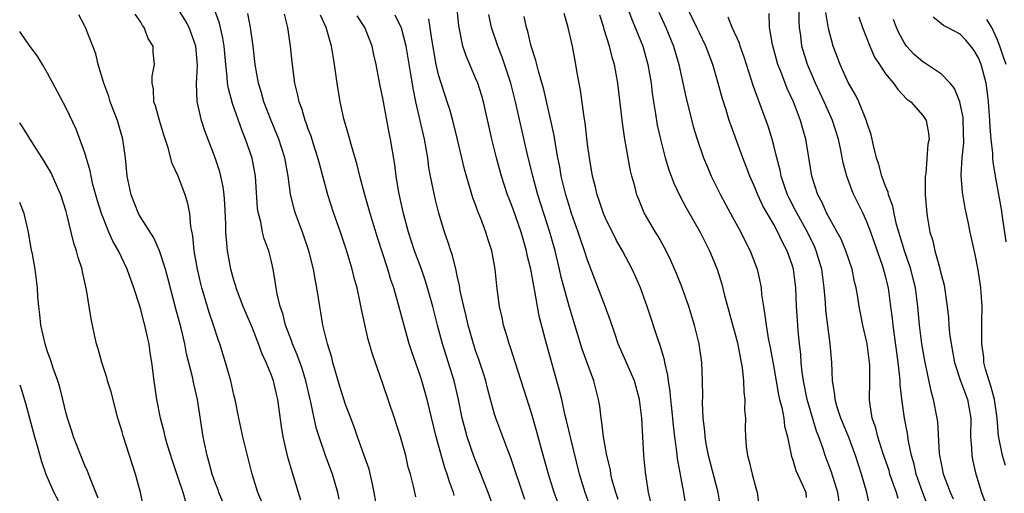
# Model space of a CAD drawing. Units: inches. Extents: x 2505000 to 2508000, y 1551000 to 1554000.
# Drawn here: x 2505000 to 2505106, y 1552837 to 1552888 of the extents above; entities that cross this region are included whole.
import ezdxf

# ---------------------------------------------------------------- set-up
doc = ezdxf.new("R2010")
doc.units = ezdxf.units.IN
doc.header["$MEASUREMENT"] = 0
doc.layers.add('LD25051551_2ft', color=95, linetype='Continuous')

msp = doc.modelspace()

# ---------------------------------------------------------------- linework, layer by layer
at = {"layer": 'LD25051551_2ft'}
for points, elevation in [([(2505030.19, 1552836.19), (2505029.25, 1552839.25), (2505028.81, 1552840.81), (2505028.31, 1552843), (2505028.12, 1552844.12), (2505027.73, 1552847), (2505027.58, 1552847.58), (2505027.26, 1552849), (2505027, 1552849.7), (2505026.46, 1552851), (2505025.99, 1552851.99), (2505025.65, 1552853), (2505025, 1552854.69), (2505024.02, 1552857), (2505023.4, 1552858.6), (2505023.25, 1552859), (2505023.2, 1552859.2), (2505023, 1552859.85), (2505022.69, 1552861), (2505022.33, 1552863), (2505022.2, 1552864.2), (2505022.15, 1552865), (2505022.13, 1552865.87), (2505022.04, 1552868.04), (2505021.97, 1552869), (2505021.86, 1552869.86), (2505021.61, 1552871), (2505021.49, 1552871.49), (2505020.99, 1552872.99), (2505019.87, 1552875.87), (2505019.51, 1552877), (2505019.05, 1552879.05), (2505018.98, 1552880.98), (2505019.08, 1552882.92), (2505018.91, 1552885), (2505018.19, 1552887), (2505017.78, 1552887.78), (2505017, 1552889.05)], 7672), ([(2505034.31, 1552836.31), (2505034.16, 1552837), (2505033.59, 1552839), (2505032.89, 1552840.89), (2505032.15, 1552843), (2505031.87, 1552843.87), (2505031.62, 1552845), (2505031.27, 1552846.73), (2505030.74, 1552849), (2505030.33, 1552850.33), (2505029.81, 1552851.8), (2505029.29, 1552853), (2505029.23, 1552853.23), (2505028.56, 1552855), (2505028.25, 1552856.25), (2505027.98, 1552857), (2505027.65, 1552858.35), (2505027.54, 1552859), (2505027.48, 1552859.48), (2505027.23, 1552861), (2505027, 1552861.98), (2505026.75, 1552863), (2505026.27, 1552864.27), (2505026.09, 1552865), (2505025.89, 1552866.11), (2505025.64, 1552867), (2505025.55, 1552867.55), (2505025.31, 1552871), (2505024.96, 1552872.96), (2505024.27, 1552875), (2505023.89, 1552875.89), (2505022.84, 1552878.84), (2505022.42, 1552880.42), (2505022.33, 1552881), (2505022.3, 1552881.7), (2505022.13, 1552883), (2505021.96, 1552885), (2505021.83, 1552885.83), (2505021.46, 1552887.46), (2505020.94, 1552888.94)], 7670), ([(2505061.44, 1552835), (2505060.73, 1552837), (2505060.13, 1552839), (2505059.18, 1552842.82), (2505058.74, 1552844.74), (2505058.56, 1552845.44), (2505058.22, 1552847), (2505057.99, 1552847.99), (2505056.57, 1552853), (2505055.83, 1552855.84), (2505055.61, 1552857), (2505055.33, 1552858.67), (2505055.21, 1552859.21), (2505054.89, 1552861), (2505054.52, 1552862.52), (2505054.43, 1552863), (2505053.86, 1552865), (2505053, 1552867.45), (2505052.56, 1552868.56), (2505052.4, 1552869), (2505051.76, 1552871), (2505051.22, 1552873), (2505050.72, 1552875), (2505049.81, 1552879), (2505049.63, 1552879.63), (2505049.19, 1552881), (2505049, 1552881.47), (2505047.94, 1552883.94), (2505047.61, 1552885), (2505047.16, 1552887.16), (2505046.99, 1552888.99)], 7656), ([(2505065.33, 1552889), (2505065.77, 1552887.77), (2505066.1, 1552887), (2505066.92, 1552885), (2505067.48, 1552883), (2505067.81, 1552881), (2505067.93, 1552879.93), (2505068.07, 1552879), (2505068.29, 1552877.71), (2505068.48, 1552876.48), (2505068.81, 1552875), (2505069.32, 1552873), (2505069.71, 1552871.71), (2505070.25, 1552870.25), (2505070.9, 1552868.9), (2505071.6, 1552867.6), (2505073.08, 1552865), (2505074.08, 1552863), (2505074.91, 1552861), (2505075.41, 1552859.42), (2505075.68, 1552858.32), (2505077.09, 1552853.09), (2505077.59, 1552850.41), (2505077.74, 1552849), (2505077.78, 1552847.78), (2505077.9, 1552847), (2505077.86, 1552845.86), (2505077.94, 1552845), (2505077.92, 1552843.92), (2505077.94, 1552843), (2505078.04, 1552841.96), (2505078.16, 1552841), (2505078.36, 1552840.36), (2505078.67, 1552839), (2505079, 1552837.75), (2505079.22, 1552837), (2505079.41, 1552835.41)], 7646), ([(2505088.15, 1552835), (2505087.86, 1552837), (2505087.2, 1552839.2), (2505086.51, 1552841), (2505086.3, 1552841.7), (2505085.83, 1552843), (2505085.59, 1552843.59), (2505084.57, 1552847), (2505084.17, 1552849), (2505084.04, 1552849.96), (2505083.95, 1552851), (2505083.89, 1552851.89), (2505083.76, 1552853), (2505083.62, 1552854.38), (2505083.53, 1552855.53), (2505083.44, 1552857), (2505083.35, 1552859), (2505083.11, 1552861), (2505083, 1552861.37), (2505082.44, 1552863), (2505081.93, 1552863.93), (2505081.44, 1552865), (2505081, 1552865.8), (2505079.83, 1552867.83), (2505079.28, 1552869), (2505079, 1552869.72), (2505078.42, 1552871), (2505078.04, 1552872.04), (2505077.66, 1552873), (2505077, 1552874.86), (2505076.42, 1552876.42), (2505076.22, 1552877), (2505075.87, 1552878.13), (2505075.44, 1552879.44), (2505075.02, 1552881), (2505074.45, 1552883), (2505074.04, 1552884.04), (2505073.7, 1552885), (2505073, 1552886.43), (2505072.74, 1552887), (2505071.78, 1552889)], 7642), ([(2505097.77, 1552835), (2505096.99, 1552836.99), (2505096.29, 1552839), (2505096.06, 1552840.06), (2505095.78, 1552841), (2505095.46, 1552842.54), (2505095.36, 1552843.36), (2505095.04, 1552845), (2505094.78, 1552846.78), (2505094.58, 1552848.58), (2505094.57, 1552849), (2505094.54, 1552849.46), (2505094.35, 1552851), (2505093.8, 1552855), (2505093.73, 1552855.73), (2505093.58, 1552857), (2505093.31, 1552859), (2505093, 1552860.27), (2505092.71, 1552861.29), (2505091.42, 1552865), (2505091, 1552866.1), (2505090.58, 1552867), (2505089.6, 1552869), (2505089.42, 1552869.42), (2505088.83, 1552871), (2505088.46, 1552872.46), (2505088.2, 1552873.8), (2505087.93, 1552875), (2505087.29, 1552877), (2505086.59, 1552878.59), (2505086.42, 1552879), (2505085.49, 1552881), (2505084.61, 1552883), (2505084.02, 1552885), (2505083.89, 1552886.11), (2505083.75, 1552887), (2505083.71, 1552887.71), (2505083.71, 1552889)], 7636), ([(2505022.25, 1552835), (2505021.4, 1552837), (2505021.31, 1552837.31), (2505021, 1552838.1), (2505020.68, 1552839), (2505020.33, 1552840.33), (2505020.12, 1552841), (2505019.7, 1552843), (2505019.11, 1552847), (2505018.71, 1552848.71), (2505018.57, 1552849.43), (2505017.93, 1552851.93), (2505017.73, 1552853), (2505017.33, 1552854.67), (2505016.77, 1552856.77), (2505015.95, 1552859.95), (2505015.66, 1552861), (2505015, 1552863), (2505014.39, 1552864.39), (2505013, 1552866.57), (2505012.76, 1552867), (2505011.97, 1552869), (2505011.55, 1552871), (2505011.36, 1552873), (2505011.08, 1552875), (2505010.49, 1552877), (2505009.73, 1552879), (2505009.57, 1552879.57), (2505009.04, 1552881), (2505008.44, 1552883), (2505008.17, 1552884.17), (2505007.07, 1552887), (2505007, 1552887.13), (2505006.35, 1552888.35)], 7676), ([(2505026, 1552836), (2505025.57, 1552837), (2505024.98, 1552839), (2505023.95, 1552843), (2505023.53, 1552845), (2505023.13, 1552847), (2505023, 1552847.51), (2505022.67, 1552849), (2505022.1, 1552851), (2505021.49, 1552853), (2505021.36, 1552853.36), (2505020.83, 1552855), (2505020.35, 1552856.35), (2505019.82, 1552858.18), (2505019.56, 1552859), (2505019.45, 1552859.45), (2505019.09, 1552861), (2505018.75, 1552863), (2505018.61, 1552864.61), (2505018.38, 1552865.62), (2505018.26, 1552867), (2505018.06, 1552868.06), (2505017.77, 1552869), (2505017.02, 1552871), (2505016.37, 1552872.36), (2505015.94, 1552874.06), (2505015.47, 1552875.47), (2505015, 1552876.98), (2505014.58, 1552878.58), (2505014.42, 1552879), (2505014.37, 1552880.37), (2505014.23, 1552881), (2505014.24, 1552881.76), (2505014.48, 1552883), (2505014.35, 1552884.35), (2505014.32, 1552885), (2505013.81, 1552885.81), (2505013.36, 1552887), (2505013.2, 1552887.2), (2505013, 1552887.56), (2505012.41, 1552888.41)], 7674), ([(2505038.44, 1552835), (2505038.09, 1552837), (2505037.91, 1552837.91), (2505037.52, 1552839.52), (2505037.01, 1552841), (2505036.3, 1552843), (2505035.97, 1552843.97), (2505035.56, 1552845), (2505035, 1552846.46), (2505034.4, 1552848.4), (2505033.89, 1552850.11), (2505033.65, 1552851), (2505033.53, 1552851.53), (2505033.06, 1552853), (2505032.57, 1552855), (2505032.36, 1552856.36), (2505032.22, 1552857), (2505032.1, 1552857.9), (2505031.93, 1552859), (2505031.76, 1552859.76), (2505031.56, 1552861), (2505031.07, 1552863), (2505030.39, 1552865), (2505029.61, 1552867), (2505029.47, 1552867.47), (2505029.07, 1552869.07), (2505028.83, 1552871), (2505028.47, 1552873), (2505027.83, 1552875), (2505027.6, 1552875.6), (2505027, 1552877), (2505026.22, 1552879), (2505025.97, 1552879.97), (2505025.65, 1552881), (2505025.3, 1552883), (2505025.07, 1552885), (2505024.8, 1552887), (2505024.51, 1552888.51)], 7668), ([(2505042.54, 1552836.54), (2505042.29, 1552837.71), (2505041.96, 1552839), (2505041.74, 1552839.74), (2505041.46, 1552841), (2505040.91, 1552843), (2505040.25, 1552845), (2505039, 1552848.68), (2505037.88, 1552851.88), (2505037.44, 1552853.44), (2505037.06, 1552855.06), (2505036.71, 1552856.71), (2505036.58, 1552857.42), (2505036.23, 1552859), (2505035.97, 1552859.96), (2505035.72, 1552861), (2505035.18, 1552862.82), (2505035, 1552863.37), (2505034.46, 1552865), (2505033.75, 1552867), (2505033.1, 1552869), (2505032.57, 1552871), (2505032.23, 1552872.23), (2505032.04, 1552873), (2505031.56, 1552874.44), (2505031.3, 1552875.3), (2505031, 1552876.05), (2505030.76, 1552876.76), (2505030.65, 1552877), (2505030.29, 1552878.29), (2505030, 1552879), (2505029.85, 1552879.85), (2505029.56, 1552881), (2505029.28, 1552883.28), (2505029.09, 1552885), (2505028.79, 1552887), (2505028.43, 1552888.43)], 7666), ([(2505046.68, 1552836.68), (2505046.59, 1552837), (2505046.15, 1552838.15), (2505045.9, 1552839), (2505045.66, 1552839.66), (2505044.75, 1552843), (2505043.75, 1552847), (2505043.19, 1552849), (2505043, 1552849.59), (2505042.12, 1552852.12), (2505041.85, 1552853), (2505041.22, 1552855.22), (2505040.66, 1552857.34), (2505040.18, 1552859), (2505039.87, 1552859.87), (2505039.55, 1552861), (2505038.42, 1552864.42), (2505037.63, 1552867), (2505037.5, 1552867.5), (2505037.07, 1552869), (2505036.53, 1552871), (2505036.24, 1552872.24), (2505035.59, 1552874.42), (2505035.36, 1552875.36), (2505035, 1552876.55), (2505034.83, 1552877.17), (2505034.43, 1552879), (2505034.09, 1552881), (2505033.82, 1552883), (2505033.7, 1552883.7), (2505033.5, 1552885), (2505032.92, 1552887), (2505032.32, 1552888.32)], 7664), ([(2505051.04, 1552835.04), (2505050.33, 1552837), (2505049.39, 1552839.39), (2505048.82, 1552840.82), (2505048.06, 1552843), (2505047.83, 1552843.83), (2505047.54, 1552845), (2505047.13, 1552847), (2505046.66, 1552849), (2505045.4, 1552853), (2505044.86, 1552855), (2505044.36, 1552857), (2505043.81, 1552859), (2505043.63, 1552859.63), (2505043.14, 1552861), (2505042.39, 1552863), (2505041.75, 1552865), (2505041.22, 1552867), (2505040.73, 1552869.27), (2505040.44, 1552871), (2505040.28, 1552872.28), (2505039.83, 1552875), (2505039.68, 1552875.68), (2505039, 1552879.39), (2505038.72, 1552880.72), (2505038.3, 1552883), (2505038.05, 1552884.05), (2505037.87, 1552885), (2505037.07, 1552887), (2505036.26, 1552888.26)], 7662), ([(2505054.25, 1552836.25), (2505052.75, 1552840.75), (2505052.42, 1552841.58), (2505051.14, 1552845), (2505051, 1552845.45), (2505050.57, 1552847), (2505050.24, 1552848.24), (2505050.06, 1552849), (2505049.81, 1552849.81), (2505049.31, 1552851.31), (2505049, 1552852.18), (2505048.73, 1552853), (2505048.16, 1552855), (2505047.95, 1552855.95), (2505047.69, 1552857), (2505047.32, 1552858.68), (2505047.25, 1552859.25), (2505047, 1552860.31), (2505046.89, 1552860.89), (2505046.5, 1552862.5), (2505046.3, 1552863), (2505046, 1552864), (2505045.63, 1552865), (2505045.02, 1552867.02), (2505044.61, 1552868.61), (2505044.13, 1552871), (2505043.96, 1552871.96), (2505043.82, 1552873), (2505043.48, 1552875), (2505042.56, 1552879), (2505042.28, 1552880.28), (2505042.01, 1552881.99), (2505041.5, 1552885), (2505041, 1552886.93), (2505040.98, 1552887), (2505040.33, 1552888.33)], 7660), ([(2505058.15, 1552835), (2505057.42, 1552837), (2505056.8, 1552839), (2505055.95, 1552842.05), (2505055.55, 1552843.55), (2505055, 1552845.45), (2505052.69, 1552852.69), (2505052.57, 1552853), (2505052.38, 1552853.62), (2505051.98, 1552855), (2505051.81, 1552855.81), (2505051.53, 1552857), (2505051.24, 1552859.24), (2505051.08, 1552861), (2505050.72, 1552863), (2505050.29, 1552864.29), (2505050.08, 1552865), (2505049.53, 1552866.47), (2505049.22, 1552867.22), (2505049, 1552867.86), (2505048.68, 1552868.68), (2505047.98, 1552871), (2505047.77, 1552871.77), (2505047.04, 1552874.96), (2505046.54, 1552877), (2505046.19, 1552878.19), (2505045.93, 1552879), (2505045.69, 1552879.69), (2505045.26, 1552881), (2505045, 1552881.91), (2505044.75, 1552883), (2505044.26, 1552885.74), (2505043.94, 1552887.94)], 7658), ([(2505064.27, 1552836.27), (2505064.02, 1552837), (2505063.65, 1552838.35), (2505063.5, 1552839), (2505063.44, 1552839.44), (2505063.06, 1552841), (2505062.71, 1552843), (2505062.54, 1552844.54), (2505062.45, 1552845), (2505062.31, 1552846.31), (2505062.18, 1552847), (2505061.67, 1552849), (2505060.43, 1552852.43), (2505059, 1552857.04), (2505058.17, 1552860.17), (2505057.99, 1552861), (2505057.5, 1552863), (2505056.95, 1552865), (2505055.66, 1552869), (2505055.11, 1552871), (2505054.52, 1552873.48), (2505053.27, 1552879), (2505052.75, 1552881), (2505051.82, 1552883.82), (2505051.35, 1552885), (2505050.69, 1552887), (2505050.38, 1552888.38)], 7654), ([(2505067.83, 1552835.83), (2505067.55, 1552837), (2505067.27, 1552838.73), (2505067.21, 1552839.21), (2505067.04, 1552841), (2505066.83, 1552845), (2505066.58, 1552847), (2505066.02, 1552849), (2505064.29, 1552853), (2505063.91, 1552854.09), (2505063.46, 1552855.46), (2505062.93, 1552856.93), (2505061, 1552862), (2505060.68, 1552863), (2505060.24, 1552864.24), (2505060, 1552865), (2505059.28, 1552867), (2505059, 1552867.86), (2505058.65, 1552869), (2505058.17, 1552871), (2505058.01, 1552872.01), (2505057.8, 1552873), (2505057.54, 1552874.46), (2505057.4, 1552875.4), (2505057.06, 1552877), (2505056.31, 1552880.31), (2505055.72, 1552882.28), (2505055.45, 1552883.45), (2505054.94, 1552885), (2505054.57, 1552886.57), (2505054.43, 1552887), (2505054.19, 1552888.19)], 7652), ([(2505071.8, 1552834.2), (2505071.33, 1552837), (2505070.65, 1552840.65), (2505070.58, 1552841.42), (2505070.35, 1552843), (2505070.21, 1552844.21), (2505070.06, 1552846.06), (2505069.95, 1552847), (2505069.88, 1552847.88), (2505069.7, 1552849), (2505069.63, 1552849.63), (2505069.3, 1552851), (2505069.26, 1552851.26), (2505068.8, 1552852.8), (2505068.58, 1552853.42), (2505067.41, 1552857), (2505066.67, 1552859), (2505066.17, 1552860.17), (2505065.8, 1552861), (2505064.76, 1552863), (2505064.11, 1552864.11), (2505063.66, 1552865), (2505063, 1552866.31), (2505062.7, 1552867), (2505062.29, 1552868.29), (2505062.02, 1552869), (2505061.84, 1552869.84), (2505061.54, 1552871), (2505061.2, 1552873), (2505061, 1552874.46), (2505060.74, 1552876.74), (2505060.63, 1552877.37), (2505060.24, 1552880.24), (2505059.89, 1552882.11), (2505059.74, 1552883), (2505059.36, 1552885), (2505058.9, 1552887), (2505058.48, 1552888.48)], 7650), ([(2505075.3, 1552835.3), (2505075.02, 1552837), (2505073.99, 1552841), (2505073.74, 1552842.26), (2505073.62, 1552843), (2505073.6, 1552843.6), (2505073.42, 1552845), (2505073.34, 1552846.66), (2505073.36, 1552847.36), (2505073.33, 1552849), (2505073.26, 1552851), (2505072.99, 1552853), (2505072.49, 1552855), (2505071.86, 1552857), (2505071.12, 1552859.12), (2505070.55, 1552860.55), (2505069.95, 1552861.95), (2505069.43, 1552863), (2505068.57, 1552864.57), (2505068.29, 1552865), (2505067.08, 1552867.08), (2505066.49, 1552868.49), (2505066.3, 1552869), (2505066.06, 1552869.94), (2505065.75, 1552871), (2505065.6, 1552871.6), (2505065.34, 1552873), (2505065, 1552875), (2505064.74, 1552876.74), (2505064.23, 1552881), (2505063.88, 1552883), (2505063.67, 1552883.67), (2505063.36, 1552885), (2505062.79, 1552886.79), (2505062.74, 1552887), (2505062.31, 1552888.31)], 7648), ([(2505068.65, 1552888.65), (2505069.4, 1552887), (2505070.23, 1552885), (2505070.81, 1552883), (2505071.54, 1552879.54), (2505072.35, 1552876.35), (2505072.77, 1552875), (2505073.45, 1552873), (2505073.9, 1552871.9), (2505074.28, 1552871), (2505075.26, 1552869), (2505076.34, 1552867), (2505077.45, 1552865), (2505077.97, 1552863.97), (2505078.47, 1552863), (2505079.22, 1552861), (2505079.54, 1552859.54), (2505079.63, 1552859), (2505079.69, 1552858.31), (2505079.88, 1552857), (2505080.05, 1552856.05), (2505080.16, 1552855), (2505080.39, 1552853.61), (2505080.6, 1552852.6), (2505081, 1552850.44), (2505081.51, 1552847.51), (2505081.62, 1552847), (2505081.85, 1552846.15), (2505082.07, 1552845), (2505082.16, 1552844.16), (2505082.47, 1552843), (2505082.89, 1552840.89), (2505083, 1552840.62), (2505083.37, 1552839.37), (2505084.02, 1552837.98), (2505084.43, 1552837), (2505084.49, 1552836.49)], 7644), ([(2505091.33, 1552835.33), (2505090.98, 1552837.02), (2505090.42, 1552839), (2505089.78, 1552841), (2505089.02, 1552843.02), (2505088.2, 1552845), (2505087.8, 1552846.2), (2505087.59, 1552847), (2505087.56, 1552847.56), (2505087.3, 1552849), (2505087.22, 1552851), (2505087.06, 1552853), (2505086.6, 1552856.6), (2505086.55, 1552857.45), (2505086.42, 1552859), (2505086.16, 1552861), (2505085.56, 1552863), (2505085.39, 1552863.39), (2505084.6, 1552865), (2505083.49, 1552867), (2505083.33, 1552867.33), (2505082.64, 1552868.64), (2505082.47, 1552869), (2505082.18, 1552869.82), (2505081.79, 1552871), (2505081.67, 1552871.67), (2505081.32, 1552873), (2505081, 1552874.32), (2505080.82, 1552875), (2505080.39, 1552876.39), (2505079.69, 1552878.31), (2505079.43, 1552879), (2505079.3, 1552879.3), (2505078.77, 1552880.77), (2505078.57, 1552881.43), (2505078.06, 1552883), (2505077.81, 1552883.81), (2505077.38, 1552885), (2505077.31, 1552885.31), (2505076.53, 1552887), (2505076.11, 1552888.11)], 7640), ([(2505094.36, 1552836.36), (2505094.19, 1552837), (2505093.86, 1552837.86), (2505093.47, 1552839), (2505093.37, 1552839.37), (2505092.71, 1552841.29), (2505092.18, 1552843), (2505091.95, 1552843.95), (2505091.57, 1552845), (2505091.32, 1552846.68), (2505091.28, 1552847), (2505091.32, 1552849), (2505091.3, 1552850.7), (2505091.28, 1552851), (2505091.02, 1552853), (2505090.56, 1552855), (2505090.3, 1552856.3), (2505090.16, 1552857), (2505090.01, 1552857.99), (2505089.83, 1552859), (2505089.66, 1552859.66), (2505089.4, 1552861), (2505088.74, 1552863), (2505088.23, 1552864.23), (2505087.81, 1552865), (2505087, 1552866.44), (2505086.7, 1552867), (2505086.18, 1552868.18), (2505085.72, 1552869), (2505085.07, 1552871), (2505084.8, 1552872.8), (2505084.42, 1552875), (2505084.1, 1552876.1), (2505083.86, 1552877), (2505083.13, 1552879), (2505082.44, 1552880.44), (2505081.74, 1552882.26), (2505081.43, 1552883), (2505080.84, 1552885.16), (2505080.55, 1552887), (2505080.5, 1552888.5)], 7638), ([(2505100.29, 1552836.29), (2505099.98, 1552837), (2505099.24, 1552839), (2505099, 1552840.12), (2505098.83, 1552841), (2505098.8, 1552841.2), (2505098.61, 1552844.61), (2505098.56, 1552845), (2505098.16, 1552847), (2505097.89, 1552847.89), (2505097.32, 1552850.68), (2505097.24, 1552851), (2505097, 1552852.4), (2505096.9, 1552853), (2505096.64, 1552855), (2505096.46, 1552857), (2505096.2, 1552859), (2505095.98, 1552859.98), (2505095.71, 1552861), (2505095.03, 1552862.97), (2505094.18, 1552865.82), (2505093.91, 1552867), (2505093.78, 1552867.78), (2505093.33, 1552869), (2505093.28, 1552869.28), (2505093, 1552869.93), (2505092.61, 1552871), (2505092.26, 1552872.26), (2505092.01, 1552873), (2505091.69, 1552874.31), (2505091.44, 1552875.44), (2505091, 1552876.81), (2505090.96, 1552876.96), (2505090.14, 1552879), (2505089.76, 1552879.76), (2505089, 1552881.07), (2505088.11, 1552883), (2505087.38, 1552885), (2505086.88, 1552886.88), (2505086.59, 1552888.59)], 7634), ([(2505090.12, 1552888.12), (2505090.53, 1552887), (2505091.3, 1552885), (2505091.82, 1552883.82), (2505092.35, 1552883), (2505093, 1552882.02), (2505093.84, 1552881), (2505094.31, 1552880.31), (2505095.3, 1552879.3), (2505095.72, 1552879), (2505097, 1552877.55), (2505097.35, 1552877), (2505097.62, 1552875.62), (2505097.68, 1552875), (2505097.55, 1552874.45), (2505097.31, 1552871.31), (2505097.26, 1552871), (2505097.27, 1552869), (2505097.42, 1552867), (2505097.49, 1552866.51), (2505097.76, 1552865), (2505098.06, 1552864.06), (2505098.29, 1552863), (2505098.78, 1552861.22), (2505098.88, 1552860.88), (2505099, 1552860.33), (2505099.28, 1552859.28), (2505099.63, 1552857), (2505099.77, 1552855.77), (2505099.81, 1552855), (2505099.88, 1552854.12), (2505100.03, 1552853), (2505100.39, 1552851), (2505101.05, 1552849), (2505101.57, 1552847.57), (2505101.8, 1552847), (2505102.15, 1552845), (2505102.13, 1552843), (2505102.23, 1552841.77), (2505102.25, 1552841), (2505102.37, 1552840.37), (2505102.71, 1552839), (2505102.78, 1552838.78), (2505103.32, 1552837), (2505103.76, 1552835.76)], 7632), ([(2505105.9, 1552839.9), (2505105.55, 1552841), (2505105.12, 1552843.12), (2505104.97, 1552845), (2505104.69, 1552847), (2505104.35, 1552848.35), (2505104.12, 1552849), (2505103.73, 1552850.27), (2505103.57, 1552851), (2505103.54, 1552851.54), (2505103.34, 1552853), (2505103.33, 1552854.67), (2505103.35, 1552855.35), (2505103.36, 1552857), (2505103.24, 1552859), (2505102.96, 1552860.96), (2505102.61, 1552862.61), (2505102.08, 1552865), (2505101.89, 1552866.11), (2505101.56, 1552867.56), (2505101.28, 1552869.28), (2505101.11, 1552871.11), (2505101.22, 1552873), (2505101.4, 1552874.6), (2505101.35, 1552877), (2505101.33, 1552877.33), (2505100.98, 1552879), (2505100.42, 1552880.42), (2505099.95, 1552881), (2505099, 1552881.97), (2505097.19, 1552883.19), (2505097, 1552883.29), (2505096.08, 1552884.08), (2505095.26, 1552885), (2505095, 1552885.37), (2505094.42, 1552886.42), (2505094.17, 1552887), (2505093.84, 1552887.84)], 7630), ([(2505105.96, 1552863.96), (2505105.58, 1552866.42), (2505105.47, 1552867.47), (2505104.82, 1552871), (2505104.55, 1552872.55), (2505104.53, 1552873), (2505104.53, 1552873.47), (2505104.36, 1552875), (2505104.24, 1552876.24), (2505104.21, 1552877), (2505104.05, 1552879), (2505103.94, 1552879.94), (2505103.8, 1552881), (2505103.28, 1552883), (2505103, 1552883.73), (2505102.53, 1552884.53), (2505102.16, 1552885), (2505101.62, 1552885.62), (2505101, 1552886.26), (2505099.66, 1552887), (2505099.21, 1552887.21), (2505099, 1552887.4), (2505098.1, 1552888.1)], 7628), ([(2505105.94, 1552883), (2505105.69, 1552883.69), (2505105.27, 1552885), (2505105, 1552885.75), (2505104.41, 1552887), (2505103.86, 1552887.86)], 7626), ([(2505017.87, 1552835.87), (2505017.55, 1552837), (2505017, 1552838.69), (2505016.41, 1552840.41), (2505015.89, 1552842.11), (2505015.64, 1552843), (2505015.53, 1552843.53), (2505015.12, 1552845), (2505014.72, 1552847), (2505014.43, 1552849), (2505014.19, 1552851), (2505014.03, 1552852.03), (2505013.89, 1552853), (2505013.71, 1552853.71), (2505013.45, 1552855), (2505013.34, 1552855.34), (2505013, 1552856.68), (2505012.87, 1552857.13), (2505012.27, 1552859), (2505011.92, 1552859.92), (2505011.56, 1552861), (2505010.6, 1552863), (2505010.02, 1552864.02), (2505009.59, 1552865), (2505009, 1552866.45), (2505008.8, 1552867), (2505008.37, 1552868.37), (2505007.87, 1552870.13), (2505007.66, 1552871), (2505007.57, 1552871.57), (2505007, 1552873.51), (2505006.47, 1552875), (2505006.05, 1552876.05), (2505005, 1552878.31), (2505004.07, 1552880.07), (2505003, 1552882.07), (2505002.46, 1552883), (2505001.9, 1552883.9), (2505001, 1552885.1), (2505000.24, 1552886.24), (2505000, 1552886.55)], 7678), ([(2505013.34, 1552835.34), (2505012.98, 1552837), (2505012.45, 1552839), (2505011.11, 1552843.11), (2505011, 1552843.52), (2505010.55, 1552845), (2505009.82, 1552847.82), (2505009.44, 1552849), (2505009.36, 1552849.36), (2505008.81, 1552851), (2505008.44, 1552852.44), (2505008.25, 1552853), (2505008.03, 1552853.97), (2505007.67, 1552855.67), (2505007.19, 1552858.81), (2505006.74, 1552860.74), (2505006.7, 1552861), (2505006.27, 1552862.27), (2505006.09, 1552863), (2505005.8, 1552863.8), (2505005.08, 1552866.92), (2505005, 1552867.2), (2505004.42, 1552869), (2505003.94, 1552870.06), (2505003.37, 1552871.37), (2505002.63, 1552872.63), (2505001.29, 1552874.71), (2505000.31, 1552876.31), (2505000, 1552876.75)], 7680), ([(2505008.42, 1552836.42), (2505007.63, 1552838.37), (2505007.29, 1552839.29), (2505007, 1552839.93), (2505006.56, 1552841), (2505005.79, 1552843), (2505005.61, 1552843.61), (2505005.13, 1552845), (2505005, 1552845.5), (2505004.65, 1552847), (2505004.32, 1552848.32), (2505004.11, 1552849), (2505003.61, 1552850.39), (2505003.31, 1552851.31), (2505003, 1552852.12), (2505002.72, 1552853), (2505002.26, 1552855), (2505002.16, 1552856.16), (2505002.04, 1552857), (2505001.95, 1552858.05), (2505001.91, 1552859), (2505001.67, 1552861), (2505001.37, 1552862.63), (2505001.25, 1552863.25), (2505000.95, 1552865), (2505000.49, 1552867), (2505000, 1552868.18)], 7682), ([(2505000, 1552848.57), (2505000.15, 1552848.15), (2505000.61, 1552846.61), (2505001.06, 1552845), (2505001.58, 1552843), (2505001.83, 1552842.17), (2505002.33, 1552840.33), (2505002.8, 1552839), (2505003.67, 1552837), (2505004.14, 1552836.14)], 7684)]:
    msp.add_lwpolyline(points, dxfattribs=dict(at, elevation=elevation))

doc.saveas('drawing.dxf')
